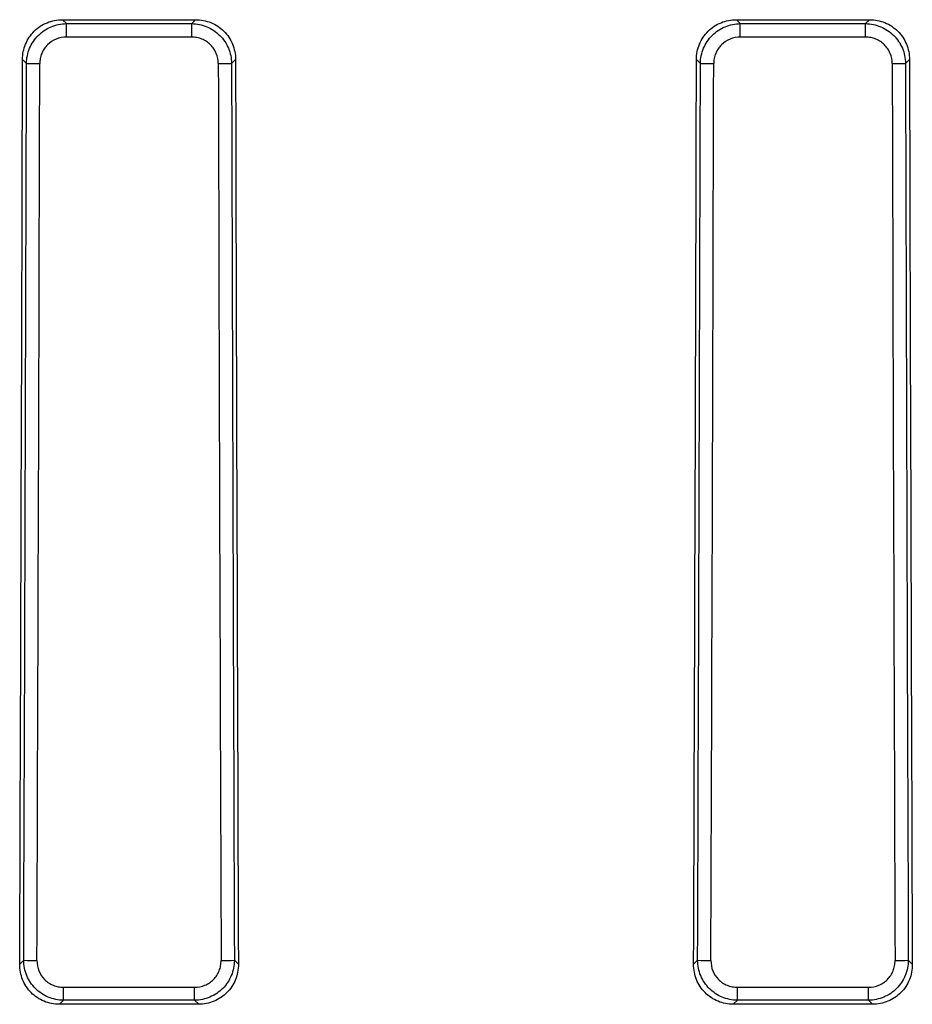
# Model space of a CAD drawing. Units: millimetres. Extents: x -64 to 664, y -32 to 370.
# Drawn here: x 88 to 101, y 140 to 154 of the extents above; entities that cross this region are included whole.
import ezdxf

# ---------------------------------------------------------------- set-up
doc = ezdxf.new("R2010")
doc.units = ezdxf.units.MM

msp = doc.modelspace()

# ---------------------------------------------------------------- linework, layer by layer
at = {"color": 7, "linetype": 'Continuous', "lineweight": 25}
for p, q in [((88.771086, 154.326088), (88.829467, 154.267707)), ((88.771086, 154.326088), (90.746902, 154.326088)), ((88.829467, 154.06786), (88.829467, 154.267707)), ((88.829467, 154.267707), (90.688522, 154.267707)), ((90.688522, 154.267707), (90.746902, 154.326088)), ((90.688522, 154.06786), (90.688522, 154.267707)), ((98.771086, 154.326088), (98.829467, 154.267707)), ((98.771086, 154.326088), (100.746902, 154.326088)), ((98.829467, 154.06786), (98.829467, 154.267707)), ((98.829467, 154.267707), (100.688522, 154.267707)), ((100.688522, 154.267707), (100.746902, 154.326088)), ((100.688522, 154.06786), (100.688522, 154.267707)), ((90.688522, 154.06786), (88.829467, 154.06786)), ((100.688522, 154.06786), (98.829467, 154.06786)), ((88.237576, 153.677829), (88.1787, 153.736705)), ((91.339289, 153.736705), (91.280413, 153.677829)), ((98.237576, 153.677829), (98.1787, 153.736705)), ((101.339289, 153.736705), (101.280413, 153.677829)), ((88.136524, 140.315709), (88.195778, 140.374963)), ((91.322211, 140.374963), (91.381464, 140.315709)), ((98.136524, 140.315709), (98.195778, 140.374963)), ((101.322211, 140.374963), (101.381464, 140.315709)), ((88.78519, 139.975326), (90.732798, 139.975326)), ((88.78519, 139.782606), (88.78519, 139.975326)), ((90.732798, 139.782606), (90.732798, 139.975326)), ((98.78519, 139.975326), (100.732798, 139.975326)), ((98.78519, 139.782606), (98.78519, 139.975326)), ((100.732798, 139.782606), (100.732798, 139.975326)), ((88.78519, 139.782606), (88.725192, 139.722608)), ((90.732798, 139.782606), (88.78519, 139.782606)), ((90.792796, 139.722608), (90.732798, 139.782606)), ((98.78519, 139.782606), (98.725192, 139.722608)), ((100.732798, 139.782606), (98.78519, 139.782606)), ((100.792796, 139.722608), (100.732798, 139.782606)), ((90.792796, 139.722608), (88.725192, 139.722608)), ((100.792796, 139.722608), (98.725192, 139.722608))]:
    msp.add_line(p, q, dxfattribs=at)
for centre, radius, start, end in [((88.408622, 158.565896), 4.89106, 267.9958933, 270.3035878), ((91.109367, 158.565896), 4.89106, 269.6964122, 272.0041067), ((98.408622, 158.565896), 4.89106, 267.9958933, 270.3035878), ((101.109367, 158.565896), 4.89106, 269.6964122, 272.0041067), ((88.366837, 143.773662), 3.403002, 267.1186797, 270.4361075), ((91.151151, 143.773662), 3.403002, 269.5638925, 272.8813203), ((98.366837, 143.773662), 3.403002, 267.1186797, 270.4361075), ((101.151151, 143.773662), 3.403002, 269.5638925, 272.8813203)]:
    msp.add_arc(centre, radius, start, end, dxfattribs=at)
for centre, major_axis, ratio, start_param, end_param in [((-278.119522, 184.047295), (0, 2077.601562), 0.176326981, 4.691338353, 4.697799241), ((-278.113398, 184.047295), (0, 2077.901563), 0.176326981, 4.691369915, 4.69777301), ((-277.916437, 184.047295), (0, 2078.101562), 0.176310011, 4.691369915, 4.69777301), ((457.434425, 184.047295), (0, 2078.101562), 0.176310011, 1.585412297, 1.591815392), ((457.631387, 184.047295), (0, 2077.901563), 0.176326981, 1.585412297, 1.591815392), ((457.637511, 184.047295), (0, 2077.601562), 0.176326981, 1.585386066, 1.591846954), ((-268.119522, 184.047295), (0, 2077.601562), 0.176326981, 4.691338353, 4.697799241), ((-268.113398, 184.047295), (0, 2077.901563), 0.176326981, 4.691369915, 4.69777301), ((-267.916437, 184.047295), (0, 2078.101562), 0.176310011, 4.691369915, 4.69777301), ((467.434425, 184.047295), (0, 2078.101562), 0.176310011, 1.585412297, 1.591815392), ((467.631387, 184.047295), (0, 2077.901563), 0.176326981, 1.585412297, 1.591815392), ((467.637511, 184.047295), (0, 2077.601562), 0.176326981, 1.585386066, 1.591846954)]:
    msp.add_ellipse(centre, major_axis=major_axis, ratio=ratio, start_param=start_param, end_param=end_param, dxfattribs=at)
for points, knots in [([(88.1787, 153.736705), (88.1788, 153.775741), (88.182639, 153.814138), (88.1976, 153.889685), (88.208902, 153.927226), (88.238484, 153.998844), (88.256605, 154.032797), (88.299486, 154.097002), (88.324502, 154.127404), (88.379191, 154.181797), (88.409042, 154.206144), (88.473843, 154.249038), (88.50837, 154.26722), (88.615336, 154.310871), (88.693001, 154.326088), (88.771086, 154.326088)], [0, 0, 0, 0, 0.125, 0.125, 0.25, 0.25, 0.375, 0.375, 0.5, 0.5, 0.625, 0.625, 0.75, 0.75, 1, 1, 1, 1]), ([(88.237576, 153.677829), (88.238026, 153.716673), (88.242202, 153.754862), (88.257754, 153.829972), (88.269309, 153.867274), (88.29925, 153.938448), (88.317485, 153.972207), (88.360436, 154.036097), (88.385398, 154.066374), (88.439882, 154.120688), (88.469575, 154.145069), (88.533961, 154.18817), (88.568257, 154.206544), (88.674534, 154.250953), (88.751729, 154.266941), (88.829467, 154.267707)], [0, 0, 0, 0, 0.125, 0.125, 0.25, 0.25, 0.375, 0.375, 0.5, 0.5, 0.625, 0.625, 0.75, 0.75, 1, 1, 1, 1]), ([(90.688522, 154.267707), (90.727391, 154.267324), (90.765611, 154.26323), (90.840799, 154.247864), (90.878143, 154.23642), (90.949459, 154.206696), (90.983294, 154.188576), (91.047341, 154.14587), (91.077726, 154.121022), (91.132266, 154.066743), (91.156754, 154.037154), (91.200064, 153.972988), (91.218583, 153.938726), (91.263326, 153.832638), (91.279511, 153.755524), (91.280413, 153.677829)], [0, 0, 0, 0, 0.125, 0.125, 0.25, 0.25, 0.375, 0.375, 0.5, 0.5, 0.625, 0.625, 0.75, 0.75, 1, 1, 1, 1]), ([(90.746902, 154.326088), (90.785942, 154.326088), (90.824357, 154.322376), (90.899968, 154.307713), (90.937549, 154.296591), (91.009344, 154.267372), (91.043401, 154.249442), (91.107843, 154.206961), (91.13841, 154.182135), (91.193159, 154.127777), (91.217685, 154.098087), (91.260939, 154.033596), (91.279348, 153.999126), (91.323551, 153.892396), (91.339088, 153.814789), (91.339289, 153.736705)], [0, 0, 0, 0, 0.125, 0.125, 0.25, 0.25, 0.375, 0.375, 0.5, 0.5, 0.625, 0.625, 0.75, 0.75, 1, 1, 1, 1]), ([(98.1787, 153.736705), (98.1788, 153.775741), (98.182639, 153.814138), (98.1976, 153.889685), (98.208902, 153.927226), (98.238484, 153.998844), (98.256605, 154.032797), (98.299486, 154.097002), (98.324502, 154.127404), (98.379191, 154.181797), (98.409042, 154.206144), (98.473843, 154.249038), (98.50837, 154.26722), (98.615336, 154.310871), (98.693001, 154.326088), (98.771086, 154.326088)], [0, 0, 0, 0, 0.125, 0.125, 0.25, 0.25, 0.375, 0.375, 0.5, 0.5, 0.625, 0.625, 0.75, 0.75, 1, 1, 1, 1]), ([(98.237576, 153.677829), (98.238026, 153.716673), (98.242202, 153.754862), (98.257754, 153.829972), (98.269309, 153.867274), (98.29925, 153.938448), (98.317485, 153.972207), (98.360436, 154.036097), (98.385398, 154.066374), (98.439882, 154.120688), (98.469575, 154.145069), (98.533961, 154.18817), (98.568257, 154.206544), (98.674534, 154.250953), (98.751729, 154.266941), (98.829467, 154.267707)], [0, 0, 0, 0, 0.125, 0.125, 0.25, 0.25, 0.375, 0.375, 0.5, 0.5, 0.625, 0.625, 0.75, 0.75, 1, 1, 1, 1]), ([(100.688522, 154.267707), (100.727391, 154.267324), (100.765611, 154.26323), (100.840799, 154.247864), (100.878143, 154.23642), (100.949459, 154.206696), (100.983294, 154.188576), (101.047341, 154.14587), (101.077726, 154.121022), (101.132266, 154.066743), (101.156754, 154.037154), (101.200064, 153.972988), (101.218583, 153.938726), (101.263326, 153.832638), (101.279511, 153.755524), (101.280413, 153.677829)], [0, 0, 0, 0, 0.125, 0.125, 0.25, 0.25, 0.375, 0.375, 0.5, 0.5, 0.625, 0.625, 0.75, 0.75, 1, 1, 1, 1]), ([(100.746902, 154.326088), (100.785942, 154.326088), (100.824357, 154.322376), (100.899968, 154.307713), (100.937549, 154.296591), (101.009344, 154.267372), (101.043401, 154.249442), (101.107843, 154.206961), (101.13841, 154.182135), (101.193159, 154.127777), (101.217685, 154.098087), (101.260939, 154.033596), (101.279348, 153.999126), (101.323551, 153.892396), (101.339088, 153.814789), (101.339289, 153.736705)], [0, 0, 0, 0, 0.125, 0.125, 0.25, 0.25, 0.375, 0.375, 0.5, 0.5, 0.625, 0.625, 0.75, 0.75, 1, 1, 1, 1]), ([(88.829467, 154.06786), (88.777407, 154.06786), (88.725628, 154.057714), (88.630545, 154.018908), (88.586425, 153.989786), (88.531736, 153.935388), (88.515059, 153.915118), (88.486472, 153.872311), (88.474392, 153.849675), (88.454671, 153.801926), (88.447137, 153.776898), (88.437163, 153.72653), (88.434604, 153.700931), (88.434537, 153.674906)], [0, 0, 0, 0, 0.25, 0.25, 0.5, 0.5, 0.625, 0.625, 0.75, 0.75, 0.875, 0.875, 1, 1, 1, 1]), ([(91.083451, 153.674906), (91.083317, 153.726965), (91.07296, 153.778705), (91.043492, 153.849862), (91.03122, 153.872844), (91.002385, 153.915842), (90.986034, 153.935637), (90.949535, 153.971879), (90.929157, 153.988431), (90.886195, 154.016756), (90.86349, 154.02871), (90.815625, 154.048193), (90.79057, 154.055609), (90.740161, 154.065385), (90.71455, 154.06786), (90.688522, 154.06786)], [0, 0, 0, 0, 0.25, 0.25, 0.375, 0.375, 0.5, 0.5, 0.625, 0.625, 0.75, 0.75, 0.875, 0.875, 1, 1, 1, 1]), ([(98.829467, 154.06786), (98.777407, 154.06786), (98.725628, 154.057714), (98.630545, 154.018908), (98.586425, 153.989786), (98.531736, 153.935388), (98.515059, 153.915118), (98.486472, 153.872311), (98.474392, 153.849675), (98.454671, 153.801926), (98.447137, 153.776898), (98.437163, 153.72653), (98.434604, 153.700931), (98.434537, 153.674906)], [0, 0, 0, 0, 0.25, 0.25, 0.5, 0.5, 0.625, 0.625, 0.75, 0.75, 0.875, 0.875, 1, 1, 1, 1]), ([(101.083451, 153.674906), (101.083317, 153.726965), (101.07296, 153.778705), (101.043492, 153.849862), (101.03122, 153.872844), (101.002385, 153.915842), (100.986034, 153.935637), (100.949535, 153.971879), (100.929157, 153.988431), (100.886195, 154.016756), (100.86349, 154.02871), (100.815625, 154.048193), (100.79057, 154.055609), (100.740161, 154.065385), (100.71455, 154.06786), (100.688522, 154.06786)], [0, 0, 0, 0, 0.25, 0.25, 0.375, 0.375, 0.5, 0.5, 0.625, 0.625, 0.75, 0.75, 0.875, 0.875, 1, 1, 1, 1]), ([(88.78519, 139.782606), (88.746302, 139.782989), (88.708068, 139.787103), (88.632862, 139.802559), (88.595508, 139.81408), (88.524276, 139.843975), (88.490488, 139.862204), (88.426552, 139.905188), (88.396276, 139.930176), (88.341994, 139.984732), (88.317635, 140.014481), (88.274601, 140.079027), (88.256317, 140.113342), (88.226858, 140.184326), (88.215472, 140.221498), (88.20006, 140.297571), (88.196063, 140.336047), (88.195778, 140.374963)], [0, 0, 0, 0, 0.125, 0.125, 0.25, 0.25, 0.375, 0.375, 0.5, 0.5, 0.625, 0.625, 0.75, 0.75, 0.875, 0.875, 1, 1, 1, 1]), ([(88.392739, 140.370759), (88.392546, 140.318651), (88.402467, 140.266775), (88.440944, 140.17143), (88.469963, 140.127154), (88.524319, 140.072319), (88.544597, 140.055602), (88.587458, 140.026967), (88.610128, 140.014886), (88.657951, 139.995201), (88.683033, 139.9877), (88.733491, 139.977823), (88.75913, 139.975326), (88.78519, 139.975326)], [0, 0, 0, 0, 0.25, 0.25, 0.5, 0.5, 0.625, 0.625, 0.75, 0.75, 0.875, 0.875, 1, 1, 1, 1]), ([(91.322211, 140.374963), (91.321926, 140.336047), (91.31793, 140.297772), (91.302752, 140.222468), (91.291395, 140.185058), (91.261826, 140.113623), (91.243771, 140.079728), (91.201158, 140.015565), (91.17634, 139.985127), (91.122089, 139.930507), (91.092497, 139.905989), (91.028282, 139.862643), (90.994005, 139.844137), (90.887798, 139.799448), (90.810583, 139.783372), (90.732798, 139.782606)], [0, 0, 0, 0, 0.125, 0.125, 0.25, 0.25, 0.375, 0.375, 0.5, 0.5, 0.625, 0.625, 0.75, 0.75, 1, 1, 1, 1]), ([(90.732798, 139.975326), (90.784928, 139.975326), (90.836771, 139.985571), (90.908058, 140.014994), (90.931068, 140.027265), (90.974122, 140.056152), (90.993923, 140.072543), (91.030141, 140.109146), (91.046663, 140.129591), (91.074884, 140.172685), (91.086767, 140.195456), (91.10608, 140.243445), (91.113398, 140.268558), (91.122974, 140.31906), (91.125346, 140.344707), (91.125249, 140.370759)], [0, 0, 0, 0, 0.25, 0.25, 0.375, 0.375, 0.5, 0.5, 0.625, 0.625, 0.75, 0.75, 0.875, 0.875, 1, 1, 1, 1]), ([(98.78519, 139.782606), (98.746302, 139.782989), (98.708068, 139.787103), (98.632862, 139.802559), (98.595508, 139.81408), (98.524276, 139.843975), (98.490488, 139.862204), (98.426552, 139.905188), (98.396276, 139.930176), (98.341994, 139.984732), (98.317635, 140.014481), (98.274601, 140.079027), (98.256317, 140.113342), (98.226858, 140.184326), (98.215472, 140.221498), (98.20006, 140.297571), (98.196063, 140.336047), (98.195778, 140.374963)], [0, 0, 0, 0, 0.125, 0.125, 0.25, 0.25, 0.375, 0.375, 0.5, 0.5, 0.625, 0.625, 0.75, 0.75, 0.875, 0.875, 1, 1, 1, 1]), ([(98.392739, 140.370759), (98.392546, 140.318651), (98.402467, 140.266775), (98.440944, 140.17143), (98.469963, 140.127154), (98.524319, 140.072319), (98.544597, 140.055602), (98.587458, 140.026967), (98.610128, 140.014886), (98.657951, 139.995201), (98.683033, 139.9877), (98.733491, 139.977823), (98.75913, 139.975326), (98.78519, 139.975326)], [0, 0, 0, 0, 0.25, 0.25, 0.5, 0.5, 0.625, 0.625, 0.75, 0.75, 0.875, 0.875, 1, 1, 1, 1]), ([(101.322211, 140.374963), (101.321926, 140.336047), (101.31793, 140.297772), (101.302752, 140.222468), (101.291395, 140.185058), (101.261826, 140.113623), (101.243771, 140.079728), (101.201158, 140.015565), (101.17634, 139.985127), (101.122089, 139.930507), (101.092497, 139.905989), (101.028282, 139.862643), (100.994005, 139.844137), (100.887798, 139.799448), (100.810583, 139.783372), (100.732798, 139.782606)], [0, 0, 0, 0, 0.125, 0.125, 0.25, 0.25, 0.375, 0.375, 0.5, 0.5, 0.625, 0.625, 0.75, 0.75, 1, 1, 1, 1]), ([(100.732798, 139.975326), (100.784928, 139.975326), (100.836771, 139.985571), (100.908058, 140.014994), (100.931068, 140.027265), (100.974122, 140.056152), (100.993923, 140.072543), (101.030141, 140.109146), (101.046663, 140.129591), (101.074884, 140.172685), (101.086767, 140.195456), (101.10608, 140.243445), (101.113398, 140.268558), (101.122974, 140.31906), (101.125346, 140.344707), (101.125249, 140.370759)], [0, 0, 0, 0, 0.25, 0.25, 0.375, 0.375, 0.5, 0.5, 0.625, 0.625, 0.75, 0.75, 0.875, 0.875, 1, 1, 1, 1]), ([(88.725192, 139.722608), (88.686105, 139.722608), (88.647647, 139.726353), (88.571964, 139.741166), (88.534341, 139.752416), (88.46261, 139.78194), (88.428605, 139.800058), (88.364315, 139.843006), (88.333898, 139.868079), (88.279542, 139.922909), (88.255231, 139.952854), (88.212453, 140.017905), (88.194404, 140.052484), (88.165545, 140.123988), (88.154529, 140.161429), (88.139937, 140.237957), (88.136379, 140.27663), (88.136524, 140.315709)], [0, 0, 0, 0, 0.125, 0.125, 0.25, 0.25, 0.375, 0.375, 0.5, 0.5, 0.625, 0.625, 0.75, 0.75, 0.875, 0.875, 1, 1, 1, 1]), ([(91.381464, 140.315709), (91.381609, 140.276633), (91.378051, 140.238164), (91.363687, 140.162415), (91.352709, 140.124747), (91.323739, 140.052769), (91.305914, 140.018615), (91.263582, 139.953979), (91.238798, 139.923314), (91.184472, 139.868415), (91.154769, 139.843831), (91.090189, 139.800506), (91.055675, 139.782102), (90.948748, 139.737973), (90.870986, 139.722608), (90.792796, 139.722608)], [0, 0, 0, 0, 0.125, 0.125, 0.25, 0.25, 0.375, 0.375, 0.5, 0.5, 0.625, 0.625, 0.75, 0.75, 1, 1, 1, 1]), ([(98.725192, 139.722608), (98.686105, 139.722608), (98.647647, 139.726353), (98.571964, 139.741166), (98.534341, 139.752416), (98.46261, 139.78194), (98.428605, 139.800058), (98.364315, 139.843006), (98.333898, 139.868079), (98.279542, 139.922909), (98.255231, 139.952854), (98.212453, 140.017905), (98.194404, 140.052484), (98.165545, 140.123988), (98.154529, 140.161429), (98.139937, 140.237957), (98.136379, 140.27663), (98.136524, 140.315709)], [0, 0, 0, 0, 0.125, 0.125, 0.25, 0.25, 0.375, 0.375, 0.5, 0.5, 0.625, 0.625, 0.75, 0.75, 0.875, 0.875, 1, 1, 1, 1]), ([(101.381464, 140.315709), (101.381609, 140.276633), (101.378051, 140.238164), (101.363687, 140.162415), (101.352709, 140.124747), (101.323739, 140.052769), (101.305914, 140.018615), (101.263582, 139.953979), (101.238798, 139.923314), (101.184472, 139.868415), (101.154769, 139.843831), (101.090189, 139.800506), (101.055675, 139.782102), (100.948748, 139.737973), (100.870986, 139.722608), (100.792796, 139.722608)], [0, 0, 0, 0, 0.125, 0.125, 0.25, 0.25, 0.375, 0.375, 0.5, 0.5, 0.625, 0.625, 0.75, 0.75, 1, 1, 1, 1])]:
    msp.add_open_spline(points, degree=3, knots=knots, dxfattribs=at)

doc.saveas('drawing.dxf')
